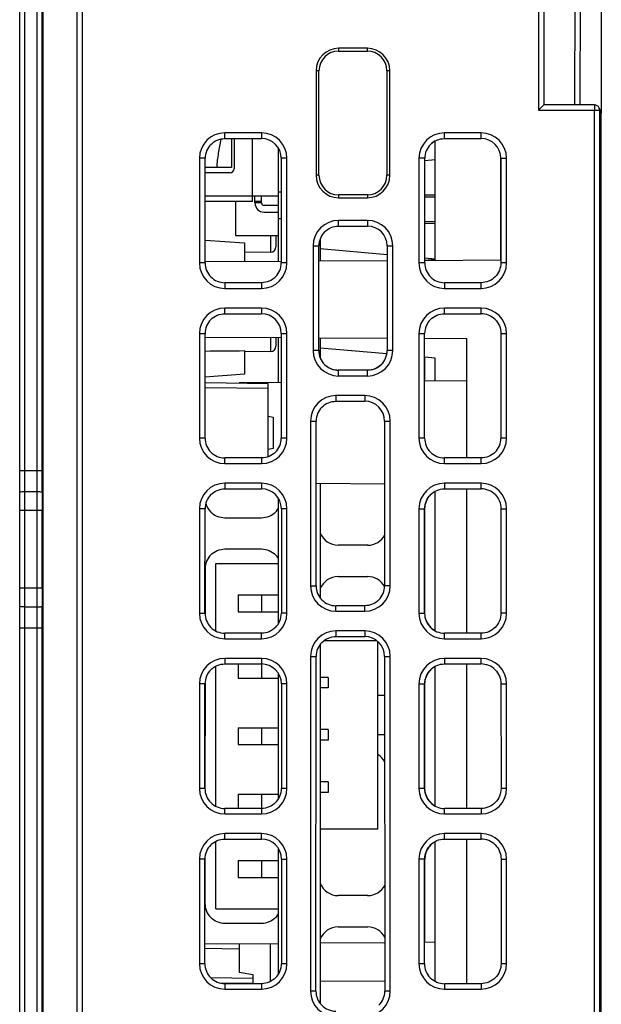
# Model space of a CAD drawing. Units: millimetres. Extents: x 4533 to 5863, y 1835 to 2250.
# Drawn here: x 5499 to 5521, y 2161 to 2199 of the extents above; entities that cross this region are included whole.
import ezdxf

# ---------------------------------------------------------------- set-up
doc = ezdxf.new("R2010")
doc.units = ezdxf.units.MM
doc.header["$MEASUREMENT"] = 0
for name, color, linetype in [('_', 7, 'Continuous'), ('__0000_1608', 7, 'Continuous'), ('INTFCLR_6_5_3', 7, 'Continuous')]:
    doc.layers.add(name, color=color, linetype=linetype)

msp = doc.modelspace()

# ---------------------------------------------------------------- linework, layer by layer
at = {"color": 7, "linetype": 'Continuous'}
for p, q in [((5507.099, 2194.252), (5507.099, 2193.147)), ((5507.199, 2194.247), (5507.199, 2193.097)), ((5507.899, 2191.847), (5507.899, 2194.252)), ((5507.099, 2193.147), (5506.094, 2193.147)), ((5507.049, 2192.947), (5506.094, 2192.947)), ((5506.093, 2192.057), (5507.899, 2192.057)), ((5508.899, 2192.047), (5507.899, 2192.047)), ((5507.999, 2191.792), (5507.999, 2192.047)), ((5508.249, 2191.792), (5508.249, 2192.047)), ((5507.899, 2191.847), (5506.093, 2191.847)), ((5508.249, 2191.842), (5507.999, 2191.842)), ((5508.249, 2191.792), (5507.999, 2191.792)), ((5508.899, 2191.692), (5508.349, 2191.692)), ((5508.349, 2191.442), (5508.899, 2191.442)), ((5508.602, 2189.91), (5508.602, 2190.548)), ((5508.799, 2190.548), (5508.799, 2190.11)), ((5506.093, 2190.364), (5507.599, 2190.259)), ((5507.599, 2190.259), (5507.599, 2189.546)), ((5508.602, 2189.91), (5507.599, 2189.896)), ((5508.602, 2186.11), (5508.602, 2186.644)), ((5508.799, 2186.643), (5508.799, 2186.31)), ((5507.599, 2186.143), (5507.599, 2185.238)), ((5508.602, 2186.11), (5507.599, 2186.096)), ((5507.599, 2185.238), (5506.091, 2185.132)), ((5506.091, 2184.921), (5508.499, 2184.888)), ((5508.499, 2182.086), (5508.499, 2184.888)), ((5508.499, 2184.688), (5506.091, 2184.721)), ((5512.658, 2175.047), (5510.64, 2175.047)), ((5512.699, 2167.847), (5512.699, 2175.016)), ((5510.799, 2173.647), (5510.499, 2173.647)), ((5510.799, 2173.647), (5510.799, 2173.247)), ((5510.799, 2173.247), (5510.499, 2173.247)), ((5512.962, 2172.947), (5512.699, 2172.947)), ((5510.799, 2171.647), (5510.499, 2171.647)), ((5510.799, 2171.647), (5510.799, 2171.247)), ((5512.962, 2171.447), (5512.699, 2171.447)), ((5510.799, 2171.247), (5510.499, 2171.247)), ((5510.799, 2169.647), (5510.499, 2169.647)), ((5510.799, 2169.647), (5510.799, 2169.247)), ((5510.799, 2169.247), (5510.499, 2169.247)), ((5512.699, 2167.847), (5510.499, 2167.847)), ((5506.083, 2163.472), (5507.399, 2163.453)), ((5507.396, 2163.253), (5506.083, 2163.272)), ((5506.307, 2162.168), (5507.918, 2162.146)), ((5506.634, 2161.964), (5507.92, 2161.946))]:
    msp.add_line(p, q, dxfattribs=at)
for centre, radius, start, end in [((5507.199, 2194.397), 0.15, 270, 281.9129), ((5507.049, 2193.097), 0.15, 270, 0), ((5508.349, 2191.792), 0.35, 180, 270), ((5508.349, 2191.792), 0.1, 180, 270), ((5508.599, 2190.11), 0.2, 270.8, 359.9997), ((5508.599, 2186.31), 0.2, 270.8, 359.9997)]:
    msp.add_arc(centre, radius, start, end, dxfattribs=at)
msp.add_ellipse((5180.493, 2187.748), major_axis=(395.933, 0), ratio=0.007197, start_param=-0.605255, end_param=-0.598529, dxfattribs=at)
msp.add_open_spline([(5506.688, 2194.231), (5506.667, 2194.05), (5506.611, 2193.782), (5506.552, 2193.422), (5506.539, 2193.239), (5506.539, 2193.147)], degree=3, knots=[0, 0, 0, 0, 0.499461, 0.749183, 1, 1, 1, 1], dxfattribs=at)
at = {"layer": '_', "color": 7, "linetype": 'Continuous'}
for p, q in [((5501.199, 2135.548), (5501.199, 2222.247)), ((5499.655, 2209.847), (5499.655, 2181.547)), ((5501.399, 2135.348), (5501.399, 2209.847)), ((5499.855, 2181.547), (5499.855, 2209.647)), ((5521.249, 2209.647), (5521.249, 2195.228)), ((5498.999, 2135.348), (5498.999, 2208.647)), ((5499.199, 2135.348), (5499.199, 2208.623)), ((5518.849, 2208.423), (5518.849, 2195.34)), ((5519.049, 2208.447), (5519.049, 2195.54)), ((5499.899, 2138.347), (5499.899, 2207.847)), ((5520.23, 2195.54), (5520.274, 2208.003)), ((5520.474, 2208.003), (5520.43, 2195.54)), ((5511.199, 2197.707), (5511.199, 2197.597)), ((5512.299, 2197.707), (5511.199, 2197.707)), ((5512.299, 2197.597), (5512.299, 2197.707)), ((5511.199, 2197.597), (5512.299, 2197.597)), ((5510.34, 2196.847), (5510.34, 2192.847)), ((5510.449, 2196.847), (5510.34, 2196.847)), ((5510.449, 2192.847), (5510.449, 2196.847)), ((5513.049, 2196.847), (5513.049, 2192.847)), ((5513.158, 2196.847), (5513.049, 2196.847)), ((5513.158, 2192.847), (5513.158, 2196.847)), ((5520.989, 2195.54), (5519.049, 2195.54)), ((5520.989, 2195.54), (5520.989, 2195.34)), ((5521.189, 2195.34), (5521.168, 2195.43)), ((5521.224, 2195.317), (5521.168, 2195.43)), ((5518.849, 2195.34), (5521.189, 2195.34)), ((5520.986, 2135.355), (5520.989, 2195.34)), ((5521.186, 2135.555), (5521.189, 2195.34)), ((5521.245, 2195.228), (5521.205, 2195.308)), ((5521.224, 2195.317), (5521.245, 2195.228)), ((5521.245, 2172.596), (5521.245, 2195.228)), ((5506.849, 2194.252), (5506.849, 2194.472)), ((5508.249, 2194.472), (5506.849, 2194.472)), ((5506.849, 2194.252), (5508.249, 2194.252)), ((5508.249, 2194.472), (5508.249, 2194.252)), ((5515.249, 2194.252), (5515.249, 2194.472)), ((5516.649, 2194.472), (5515.249, 2194.472)), ((5515.249, 2194.252), (5516.649, 2194.252)), ((5516.649, 2194.252), (5516.649, 2194.472)), ((5508.899, 2189.553), (5508.899, 2193.88)), ((5514.899, 2189.584), (5514.899, 2194.163)), ((5505.874, 2193.497), (5505.874, 2189.497)), ((5506.094, 2193.497), (5505.874, 2193.497)), ((5506.092, 2189.497), (5506.094, 2193.497)), ((5509.004, 2193.497), (5509.006, 2189.497)), ((5509.224, 2193.497), (5509.004, 2193.497)), ((5509.224, 2189.497), (5509.224, 2193.497)), ((5514.274, 2193.497), (5514.274, 2189.497)), ((5514.494, 2193.497), (5514.274, 2193.497)), ((5514.492, 2189.497), (5514.494, 2193.497)), ((5514.496, 2193.404), (5514.496, 2193.497)), ((5517.399, 2189.597), (5517.399, 2193.536)), ((5517.404, 2193.497), (5517.406, 2189.497)), ((5517.404, 2193.497), (5517.624, 2193.497)), ((5517.624, 2189.497), (5517.624, 2193.497)), ((5514.899, 2193.44), (5514.502, 2193.405)), ((5510.449, 2192.847), (5510.34, 2192.847)), ((5513.158, 2192.847), (5513.049, 2192.847)), ((5509.005, 2192.198), (5508.899, 2192.198)), ((5511.199, 2192.097), (5511.199, 2191.988)), ((5512.299, 2192.097), (5511.199, 2192.097)), ((5511.199, 2191.988), (5512.299, 2191.988)), ((5512.299, 2192.097), (5512.299, 2191.988)), ((5514.493, 2192.095), (5514.899, 2192.097)), ((5514.493, 2192.022), (5514.899, 2192.026)), ((5508.899, 2191.198), (5509.005, 2191.198)), ((5511.199, 2190.903), (5511.199, 2191.122)), ((5512.299, 2191.122), (5511.199, 2191.122)), ((5511.199, 2190.903), (5512.299, 2190.903)), ((5512.299, 2191.122), (5512.299, 2190.903)), ((5514.899, 2191.069), (5514.493, 2191.073)), ((5514.899, 2190.998), (5514.493, 2191)), ((5510.224, 2190.147), (5510.224, 2186.147)), ((5510.224, 2190.147), (5510.443, 2190.147)), ((5510.441, 2186.147), (5510.443, 2190.147)), ((5510.499, 2190.417), (5510.499, 2189.561)), ((5513.055, 2190.147), (5513.057, 2186.147)), ((5513.055, 2190.147), (5513.274, 2190.147)), ((5513.274, 2186.147), (5513.274, 2190.147)), ((5510.499, 2190.047), (5513.055, 2189.819)), ((5513.053, 2189.819), (5513.053, 2189.575)), ((5506.092, 2189.497), (5505.874, 2189.497)), ((5509.005, 2189.554), (5506.092, 2189.538)), ((5509.224, 2189.497), (5509.006, 2189.497)), ((5513.056, 2189.575), (5510.443, 2189.561)), ((5514.492, 2189.497), (5514.274, 2189.497)), ((5514.483, 2189.606), (5514.899, 2189.642)), ((5517.399, 2189.597), (5514.492, 2189.582)), ((5514.493, 2189.691), (5514.899, 2189.655)), ((5514.495, 2189.607), (5514.495, 2189.691)), ((5517.624, 2189.497), (5517.406, 2189.497)), ((5506.849, 2188.741), (5506.849, 2188.523)), ((5508.249, 2188.741), (5506.849, 2188.741)), ((5508.249, 2188.741), (5508.249, 2188.523)), ((5515.249, 2188.741), (5515.249, 2188.523)), ((5516.649, 2188.741), (5515.249, 2188.741)), ((5516.649, 2188.523), (5516.649, 2188.741)), ((5506.849, 2188.523), (5508.249, 2188.523)), ((5515.249, 2188.523), (5516.649, 2188.523)), ((5506.849, 2187.555), (5506.849, 2187.772)), ((5508.249, 2187.772), (5506.849, 2187.772)), ((5506.849, 2187.555), (5508.249, 2187.555)), ((5508.249, 2187.772), (5508.249, 2187.555)), ((5515.249, 2187.555), (5515.249, 2187.772)), ((5516.649, 2187.772), (5515.249, 2187.772)), ((5515.249, 2187.555), (5516.649, 2187.555)), ((5516.649, 2187.555), (5516.649, 2187.772)), ((5505.874, 2186.797), (5505.874, 2182.797)), ((5505.874, 2186.797), (5506.091, 2186.797)), ((5506.09, 2182.797), (5506.091, 2186.797)), ((5509.007, 2186.797), (5509.008, 2182.797)), ((5509.007, 2186.797), (5509.224, 2186.797)), ((5509.224, 2182.797), (5509.224, 2186.797)), ((5514.274, 2186.797), (5514.274, 2182.797)), ((5514.274, 2186.797), (5514.491, 2186.797)), ((5514.49, 2182.797), (5514.491, 2186.797)), ((5517.407, 2186.797), (5517.408, 2182.797)), ((5517.407, 2186.797), (5517.624, 2186.797)), ((5517.624, 2182.797), (5517.624, 2186.797)), ((5506.091, 2186.657), (5509.006, 2186.641)), ((5508.899, 2184.924), (5508.899, 2186.642)), ((5510.441, 2186.634), (5513.057, 2186.62)), ((5510.499, 2186.634), (5510.499, 2185.874)), ((5514.491, 2186.613), (5516.099, 2186.604)), ((5516.099, 2182.038), (5516.099, 2186.604)), ((5510.441, 2186.147), (5510.224, 2186.147)), ((5513.045, 2186.015), (5510.499, 2186.237)), ((5513.274, 2186.147), (5513.057, 2186.147)), ((5514.899, 2185.852), (5514.491, 2185.888)), ((5514.499, 2184.972), (5514.499, 2185.887)), ((5514.899, 2184.976), (5514.899, 2185.852)), ((5512.312, 2185.401), (5511.183, 2185.401)), ((5511.199, 2185.173), (5511.199, 2185.389)), ((5512.299, 2185.389), (5511.199, 2185.389)), ((5512.299, 2185.173), (5512.299, 2185.389)), ((5506.093, 2184.921), (5506.093, 2185.132)), ((5509.007, 2184.924), (5507.399, 2184.91)), ((5511.199, 2185.173), (5512.299, 2185.173)), ((5516.099, 2184.986), (5514.491, 2184.972)), ((5511.099, 2184.422), (5511.099, 2184.206)), ((5512.199, 2184.422), (5511.099, 2184.422)), ((5511.099, 2184.206), (5512.199, 2184.206)), ((5512.199, 2184.422), (5512.199, 2184.206)), ((5508.499, 2183.633), (5508.699, 2183.598)), ((5508.699, 2183.598), (5508.699, 2182.398)), ((5510.124, 2183.447), (5510.124, 2177.147)), ((5510.124, 2183.447), (5510.34, 2183.447)), ((5510.338, 2177.147), (5510.34, 2183.447)), ((5512.958, 2183.447), (5512.96, 2177.147)), ((5512.958, 2183.447), (5513.174, 2183.447)), ((5513.174, 2177.147), (5513.174, 2183.447)), ((5506.09, 2182.797), (5505.874, 2182.797)), ((5509.224, 2182.797), (5509.008, 2182.797)), ((5514.49, 2182.797), (5514.274, 2182.797)), ((5517.624, 2182.797), (5517.408, 2182.797)), ((5508.699, 2182.398), (5508.499, 2182.362)), ((5506.849, 2181.823), (5506.849, 2182.038)), ((5508.249, 2182.038), (5506.849, 2182.038)), ((5506.849, 2181.823), (5508.249, 2181.823)), ((5508.249, 2182.038), (5508.249, 2181.823)), ((5515.249, 2181.823), (5515.249, 2182.038)), ((5516.649, 2182.038), (5515.249, 2182.038)), ((5515.249, 2181.823), (5516.649, 2181.823)), ((5516.649, 2181.823), (5516.649, 2182.038)), ((5499.855, 2181.547), (5498.999, 2181.547)), ((5499.655, 2181.547), (5499.654, 2180.756)), ((5506.849, 2181.072), (5506.849, 2180.857)), ((5508.249, 2181.072), (5506.849, 2181.072)), ((5508.249, 2181.072), (5508.249, 2180.857)), ((5512.959, 2181.036), (5510.339, 2181.059)), ((5510.499, 2181.058), (5510.499, 2176.69)), ((5515.249, 2181.072), (5515.249, 2180.857)), ((5516.649, 2181.072), (5515.249, 2181.072)), ((5516.649, 2180.857), (5516.649, 2181.072)), ((5499.199, 2180.756), (5499.654, 2180.756)), ((5506.849, 2180.857), (5508.249, 2180.857)), ((5514.899, 2175.425), (5514.899, 2180.768)), ((5515.249, 2180.857), (5516.649, 2180.857)), ((5516.099, 2175.336), (5516.099, 2180.857)), ((5508.899, 2175.704), (5508.899, 2180.488)), ((5498.999, 2180.038), (5499.854, 2180.038)), ((5499.654, 2180.038), (5499.654, 2177.057)), ((5499.854, 2177.057), (5499.854, 2180.038)), ((5505.874, 2180.097), (5505.874, 2176.097)), ((5506.089, 2180.097), (5505.874, 2180.097)), ((5506.088, 2176.097), (5506.089, 2180.097)), ((5509.009, 2180.097), (5509.01, 2176.097)), ((5509.224, 2180.097), (5509.009, 2180.097)), ((5509.224, 2176.097), (5509.224, 2180.097)), ((5514.274, 2180.097), (5514.489, 2180.097)), ((5514.274, 2180.097), (5514.274, 2176.097)), ((5514.488, 2176.097), (5514.489, 2180.097)), ((5514.499, 2176.097), (5514.499, 2180.096)), ((5517.409, 2180.097), (5517.624, 2180.097)), ((5517.409, 2180.097), (5517.41, 2176.097)), ((5517.624, 2176.097), (5517.624, 2180.097)), ((5508.249, 2179.74), (5506.849, 2179.74)), ((5506.849, 2178.556), (5508.249, 2178.556)), ((5512.311, 2178.701), (5511.185, 2178.701)), ((5506.09, 2177.797), (5506.09, 2176.081)), ((5511.185, 2177.501), (5512.311, 2177.501)), ((5499.854, 2177.057), (5498.999, 2177.057)), ((5499.654, 2177.057), (5499.655, 2175.547)), ((5510.124, 2177.147), (5510.338, 2177.147)), ((5513.174, 2177.147), (5512.96, 2177.147)), ((5499.199, 2176.339), (5499.654, 2176.339)), ((5512.199, 2176.386), (5511.099, 2176.386)), ((5511.099, 2176.173), (5511.099, 2176.386)), ((5511.099, 2176.173), (5512.199, 2176.173)), ((5512.199, 2176.173), (5512.199, 2176.386)), ((5505.874, 2176.097), (5506.088, 2176.097)), ((5509.224, 2176.097), (5509.01, 2176.097)), ((5514.274, 2176.097), (5514.488, 2176.097)), ((5517.624, 2176.097), (5517.41, 2176.097)), ((5498.999, 2175.547), (5499.855, 2175.547)), ((5499.655, 2175.547), (5499.655, 2150.347)), ((5499.855, 2150.347), (5499.855, 2175.547)), ((5512.199, 2175.422), (5511.099, 2175.422)), ((5511.099, 2175.422), (5511.099, 2175.209)), ((5512.199, 2175.422), (5512.199, 2175.209)), ((5506.849, 2175.123), (5506.849, 2175.336)), ((5508.249, 2175.336), (5506.849, 2175.336)), ((5506.849, 2175.123), (5508.249, 2175.123)), ((5508.249, 2175.123), (5508.249, 2175.336)), ((5511.099, 2175.209), (5512.199, 2175.209)), ((5516.649, 2175.336), (5515.249, 2175.336)), ((5515.249, 2175.123), (5515.249, 2175.336)), ((5515.249, 2175.123), (5516.649, 2175.123)), ((5516.649, 2175.123), (5516.649, 2175.336)), ((5510.499, 2174.906), (5510.499, 2161.18)), ((5506.849, 2174.372), (5506.849, 2174.16)), ((5508.249, 2174.372), (5506.849, 2174.372)), ((5508.249, 2174.372), (5508.249, 2174.16)), ((5510.124, 2174.447), (5510.337, 2174.447)), ((5510.124, 2174.447), (5510.124, 2161.647)), ((5510.332, 2161.647), (5510.337, 2174.447)), ((5512.961, 2174.447), (5513.174, 2174.447)), ((5512.961, 2174.447), (5512.966, 2161.647)), ((5513.174, 2161.647), (5513.174, 2174.447)), ((5516.649, 2174.372), (5515.249, 2174.372)), ((5515.249, 2174.372), (5515.249, 2174.16)), ((5516.649, 2174.16), (5516.649, 2174.372)), ((5506.849, 2174.16), (5508.249, 2174.16)), ((5514.899, 2168.722), (5514.899, 2174.07)), ((5515.249, 2174.16), (5516.649, 2174.16)), ((5516.099, 2168.633), (5516.099, 2174.16)), ((5508.899, 2169), (5508.899, 2173.792)), ((5505.874, 2173.397), (5505.874, 2169.397)), ((5506.087, 2173.397), (5505.874, 2173.397)), ((5506.085, 2169.397), (5506.087, 2173.397)), ((5506.089, 2173.414), (5506.087, 2169.381)), ((5509.011, 2173.397), (5509.013, 2169.397)), ((5509.224, 2173.397), (5509.011, 2173.397)), ((5509.224, 2169.397), (5509.224, 2173.397)), ((5514.274, 2173.397), (5514.487, 2173.397)), ((5514.274, 2173.397), (5514.274, 2169.397)), ((5514.485, 2169.397), (5514.487, 2173.397)), ((5514.499, 2169.397), (5514.499, 2173.396)), ((5517.411, 2173.397), (5517.624, 2173.397)), ((5517.411, 2173.397), (5517.413, 2169.397)), ((5517.624, 2169.397), (5517.624, 2173.397)), ((5521.241, 2135.661), (5521.245, 2172.596)), ((5506.085, 2169.397), (5505.874, 2169.397)), ((5509.224, 2169.397), (5509.013, 2169.397)), ((5514.485, 2169.397), (5514.274, 2169.397)), ((5517.624, 2169.397), (5517.413, 2169.397)), ((5508.249, 2168.633), (5506.849, 2168.633)), ((5506.849, 2168.423), (5506.849, 2168.633)), ((5508.249, 2168.633), (5508.249, 2168.423)), ((5516.649, 2168.633), (5515.249, 2168.633)), ((5515.249, 2168.423), (5515.249, 2168.633)), ((5516.649, 2168.633), (5516.649, 2168.423)), ((5506.849, 2168.423), (5508.249, 2168.423)), ((5515.249, 2168.423), (5516.649, 2168.423)), ((5508.249, 2167.672), (5506.849, 2167.672)), ((5506.849, 2167.462), (5506.849, 2167.672)), ((5508.249, 2167.462), (5508.249, 2167.672)), ((5516.649, 2167.672), (5515.249, 2167.672)), ((5515.249, 2167.462), (5515.249, 2167.672)), ((5516.649, 2167.462), (5516.649, 2167.672)), ((5506.849, 2167.462), (5508.249, 2167.462)), ((5514.899, 2162.02), (5514.899, 2167.373)), ((5515.249, 2167.462), (5516.649, 2167.462)), ((5516.099, 2161.931), (5516.099, 2167.462)), ((5508.899, 2162.296), (5508.899, 2167.096)), ((5506.084, 2166.697), (5505.874, 2166.697)), ((5505.874, 2166.697), (5505.874, 2162.697)), ((5506.083, 2162.697), (5506.084, 2166.697)), ((5506.086, 2166.714), (5506.086, 2164.997)), ((5509.014, 2166.697), (5509.224, 2166.697)), ((5509.014, 2166.697), (5509.015, 2162.697)), ((5509.224, 2162.697), (5509.224, 2166.697)), ((5514.484, 2166.697), (5514.274, 2166.697)), ((5514.274, 2166.697), (5514.274, 2162.697)), ((5514.483, 2162.697), (5514.484, 2166.697)), ((5514.499, 2163.523), (5514.499, 2166.696)), ((5517.414, 2166.697), (5517.624, 2166.697)), ((5517.414, 2166.697), (5517.415, 2162.697)), ((5517.624, 2162.697), (5517.624, 2166.697)), ((5512.311, 2165.301), (5511.185, 2165.301)), ((5508.249, 2164.234), (5506.849, 2164.234)), ((5511.185, 2164.101), (5512.311, 2164.101)), ((5507.399, 2163.461), (5508.899, 2163.474)), ((5507.399, 2163.461), (5507.399, 2162.377)), ((5508.579, 2163.471), (5508.579, 2162.011)), ((5510.499, 2163.488), (5512.965, 2163.509)), ((5514.483, 2163.522), (5514.899, 2163.526)), ((5506.083, 2162.697), (5505.874, 2162.697)), ((5509.224, 2162.697), (5509.015, 2162.697)), ((5514.483, 2162.697), (5514.274, 2162.697)), ((5517.624, 2162.697), (5517.415, 2162.697)), ((5507.399, 2162.377), (5507.92, 2162.285)), ((5507.92, 2162.285), (5507.92, 2161.931)), ((5508.249, 2161.931), (5506.849, 2161.931)), ((5506.849, 2161.931), (5506.849, 2161.723)), ((5508.249, 2161.931), (5508.249, 2161.723)), ((5510.499, 2162.042), (5512.966, 2162.033)), ((5516.649, 2161.931), (5515.249, 2161.931)), ((5515.249, 2161.931), (5515.249, 2161.723)), ((5516.649, 2161.931), (5516.649, 2161.723)), ((5506.849, 2161.723), (5508.249, 2161.723)), ((5510.332, 2161.647), (5510.124, 2161.647)), ((5513.174, 2161.647), (5512.966, 2161.647)), ((5515.249, 2161.723), (5516.649, 2161.723))]:
    msp.add_line(p, q, dxfattribs=at)
for centre, radius, start, end in [((5511.199, 2196.847), 0.859, 90, 180), ((5512.299, 2196.847), 0.859, 0, 90), ((5511.199, 2196.847), 0.75, 90, 180), ((5512.299, 2196.847), 0.75, 0, 90), ((5506.849, 2193.497), 0.975, 90, 180), ((5508.249, 2193.497), 0.975, 0, 90), ((5515.249, 2193.497), 0.975, 90, 180), ((5516.649, 2193.497), 0.975, 0, 90), ((5515.252, 2193.494), 0.757, 117.883, 134.9381), ((5511.199, 2192.847), 0.859, 180, 270), ((5511.199, 2192.847), 0.75, 180, 270), ((5512.299, 2192.847), 0.859, 270, 0), ((5512.299, 2192.847), 0.75, 270, 360), ((5511.199, 2190.147), 0.975, 90, 180), ((5512.299, 2190.147), 0.975, 0, 90), ((5506.849, 2189.497), 0.975, 180, 270), ((5508.249, 2189.497), 0.975, 270, 0), ((5515.249, 2189.497), 0.975, 180, 270), ((5516.649, 2189.497), 0.975, 270, 0), ((5506.849, 2186.797), 0.975, 90, 180), ((5508.249, 2186.797), 0.975, 0, 90), ((5515.249, 2186.797), 0.975, 90, 180), ((5516.649, 2186.797), 0.975, 0, 90), ((5511.199, 2186.147), 0.975, 180, 270), ((5512.299, 2186.147), 0.975, 270, 360), ((5511.176, 2186.136), 0.733, 231.8146, 236.2199), ((5511.181, 2186.145), 0.743, 236.2687, 252.319), ((5511.184, 2186.157), 0.756, 252.4208, 269.9648), ((5511.099, 2183.447), 0.975, 90, 180), ((5512.199, 2183.447), 0.975, 0, 90), ((5506.849, 2182.797), 0.975, 180, 270), ((5508.249, 2182.797), 0.975, 270, 360), ((5515.249, 2182.797), 0.975, 180, 270), ((5516.649, 2182.797), 0.975, 270, 360), ((5147.848, 2181.514), 352.007, 359.87194, 0.00552), ((5506.849, 2180.097), 0.975, 90, 180), ((5508.249, 2180.097), 0.975, 0, 90), ((5515.249, 2180.097), 0.975, 90, 180), ((5516.649, 2180.097), 0.975, 0, 90), ((5794.574, 2180.04), 294.92, 179.861, 180.00045), ((5771.653, 2180.04), 271.799, 179.8552, 180.00047), ((5515.252, 2180.093), 0.755, 118.0015, 134.9353), ((5773.07, 2177.057), 273.217, 179.99991, 180.14442), ((5511.099, 2177.147), 0.975, 180, 270), ((5512.199, 2177.147), 0.975, 270, 0), ((5198.609, 2175.636), 301.247, 359.98323, 0.13932), ((5506.849, 2176.097), 0.975, 180, 270), ((5508.249, 2176.097), 0.975, 270, 0), ((5515.249, 2176.097), 0.975, 180, 270), ((5516.649, 2176.097), 0.975, 270, 0), ((5511.099, 2174.447), 0.975, 90, 180), ((5512.199, 2174.447), 0.975, 0, 90), ((5515.253, 2176.1), 0.755, 210.0442, 224.944), ((5515.251, 2176.1), 0.753, 225.023, 239.9648), ((5515.248, 2176.095), 0.747, 239.9847, 242.0574), ((5506.849, 2173.397), 0.975, 90, 180), ((5508.249, 2173.397), 0.975, 0, 90), ((5515.249, 2173.397), 0.975, 90, 180), ((5516.649, 2173.397), 0.975, 0, 90), ((5515.251, 2173.396), 0.753, 135.0231, 149.9655), ((5515.252, 2173.394), 0.755, 120.0439, 134.9432), ((5515.247, 2173.401), 0.746, 117.9504, 120.0147), ((5506.849, 2169.397), 0.975, 180, 270), ((5508.249, 2169.397), 0.975, 270, 0), ((5515.249, 2169.397), 0.975, 180, 270), ((5516.649, 2169.397), 0.975, 270, 0), ((5515.253, 2169.4), 0.755, 210.0443, 224.944), ((5515.251, 2169.4), 0.753, 225.023, 239.9648), ((5515.248, 2169.395), 0.747, 239.9847, 242.0575), ((5506.849, 2166.697), 0.975, 90, 180), ((5508.249, 2166.697), 0.975, 0, 90), ((5515.249, 2166.697), 0.975, 90, 180), ((5516.649, 2166.697), 0.975, 0, 90), ((5515.251, 2166.696), 0.753, 135.0232, 149.9655), ((5515.252, 2166.694), 0.755, 120.0439, 134.9433), ((5515.247, 2166.701), 0.746, 117.9504, 120.0148), ((5515.259, 2166.695), 0.76, 165.0433, 179.954), ((5515.251, 2166.697), 0.752, 150.0186, 164.9744), ((5506.849, 2162.697), 0.975, 180, 270), ((5508.249, 2162.697), 0.975, 270, 0), ((5515.249, 2162.697), 0.975, 180, 270), ((5516.649, 2162.697), 0.975, 270, 0), ((5511.099, 2161.647), 0.975, 180, 270), ((5512.199, 2161.647), 0.975, 270, 0)]:
    msp.add_arc(centre, radius, start, end, dxfattribs=at)
for centre, major_axis, ratio, start_param, end_param in [((5508.249, 2193.497), (0, 0.755), 1, 4.7122, 6.282629), ((5516.649, 2193.497), (0, 0.755), 1, 4.7122, 6.282629), ((5506.849, 2193.497), (0, 0.755), 1, 0.784688, 1.569872), ((5515.249, 2193.497), (0, 0.755), 1, 0.784729, 1.569872), ((5515.249, 2193.497), (0, 0.753), 1, 0.785249, 1.570481), ((5512.299, 2190.147), (0, 0.756), 1, -1.570985, -0.000557), ((5511.199, 2190.147), (0, 0.756), 1, 0.784728, 1.569872), ((5506.849, 2189.497), (0, 0.757), 1, 1.569872, 3.141036), ((5508.249, 2189.497), (0, 0.757), 1, -2.356468, -1.570985), ((5515.249, 2189.497), (0, 0.757), 1, 1.569872, 3.141036), ((5508.249, 2186.797), (0, 0.758), 1, 4.7122, 6.282629), ((5516.649, 2186.797), (0, 0.758), 1, -0.785737, -0.000557), ((5506.849, 2186.797), (0, 0.758), 1, 0.784729, 1.569872), ((5515.249, 2186.797), (0, 0.758), 1, 0.784729, 1.569872), ((5511.199, 2186.147), (0, 0.758), 1, 1.569872, 3.141036), ((5512.299, 2186.147), (0, 0.758), 1, -2.356468, -1.570985), ((5512.297, 2186.159), (0.541, -0.541), 0.980808, 0.469494, 0.60273), ((5512.297, 2186.159), (0.541, -0.541), 0.980808, 5.507204, 6.473794), ((5512.199, 2183.447), (0, 0.759), 1, 4.7122, 6.282629), ((5511.099, 2183.447), (0, 0.759), 1, 0.784688, 1.569872), ((5506.849, 2182.797), (0, 0.759), 1, 1.569872, 3.141036), ((5508.249, 2182.797), (0, 0.759), 1, -2.356469, -1.570985), ((5515.249, 2182.797), (0, 0.759), 1, 1.569872, 3.141036), ((5516.649, 2182.797), (0, 0.759), 1, -2.35646, -1.570985), ((5508.249, 2180.097), (0, 0.76), 1, 4.7122, 6.282629), ((5516.649, 2180.097), (0, 0.76), 1, -0.785737, -0.000557), ((5506.849, 2180.097), (0, 0.76), 1, 0.784688, 1.569872), ((5506.849, 2180.497), (0, 0.758), 1, -4.450868, -3.927144), ((5515.249, 2180.097), (0, 0.76), 1, 0.784729, 1.569872), ((5508.249, 2180.497), (0, 0.758), 1, -2.355959, -2.094116), ((5511.2, 2179.459), (0.541, 0.541), 0.980815, 2.737212, 3.917394), ((5512.296, 2179.459), (0.541, -0.541), 0.980815, -0.775801, 0.292838), ((5506.849, 2177.797), (0, 0.759), 1, 0.785249, 1.57048), ((5508.249, 2177.797), (0, 0.759), 1, -1.032025, -0.785134), ((5511.2, 2176.744), (0.541, -0.541), 0.980815, 2.365791, 3.547005), ((5512.296, 2176.744), (0.541, 0.541), 0.980815, 6.00125, 7.058987), ((5511.099, 2177.147), (0, 0.761), 1, 1.569872, 3.141036), ((5512.199, 2177.147), (0, 0.761), 1, -2.35646, -1.570985), ((5506.849, 2176.097), (0, 0.761), 1, 1.569872, 3.141036), ((5508.249, 2176.097), (0, 0.761), 1, -2.356468, -1.570985), ((5515.249, 2176.097), (0, 0.761), 1, 1.569872, 3.141036), ((5512.199, 2174.447), (0, 0.762), 1, 4.7122, 6.282629), ((5511.099, 2174.447), (0, 0.762), 1, 0.784729, 1.569872), ((5506.849, 2173.397), (0, 0.762), 1, 0.784729, 1.569872), ((5508.249, 2173.397), (0, 0.762), 1, 4.7122, 6.282629), ((5515.249, 2173.397), (0, 0.762), 1, 0.784729, 1.569872), ((5516.649, 2173.397), (0, 0.762), 1, -0.785737, -0.000557), ((5512.296, 2170.044), (0.541, 0.541), 0.980815, -0.303308, 0.229512), ((5506.849, 2169.397), (0, 0.764), 1, 1.569872, 3.141036), ((5508.249, 2169.397), (0, 0.764), 1, -2.356468, -1.570985), ((5515.249, 2169.397), (0, 0.764), 1, 1.569872, 3.141036), ((5506.849, 2166.697), (0, 0.765), 1, 0.78473, 1.569872), ((5508.249, 2166.697), (0, 0.765), 1, 4.7122, 6.282629), ((5515.249, 2166.697), (0, 0.765), 1, 0.784729, 1.569872), ((5516.649, 2166.697), (0, 0.765), 1, -0.785737, -0.000557), ((5511.2, 2166.059), (0.541, 0.541), 0.980815, 2.737212, 3.917394), ((5512.296, 2166.059), (0.541, -0.541), 0.980815, -0.775801, 0.307682), ((5506.849, 2164.997), (0, 0.763), 1, 1.570481, 2.356029), ((5508.249, 2164.997), (0, 0.763), 1, -2.355942, -2.11803), ((5511.2, 2163.344), (0.541, -0.541), 0.980815, 2.365791, 3.547005), ((5512.296, 2163.344), (0.541, 0.541), 0.980815, -0.310614, 0.775801), ((5506.849, 2162.697), (0, 0.766), 1, 1.569872, 3.141036), ((5508.249, 2162.697), (0, 0.766), 1, -2.356468, -1.570985), ((5515.249, 2162.697), (0, 0.766), 1, 1.569872, 3.141036), ((5511.099, 2161.647), (0, 0.767), 1, 1.569872, 3.141036), ((5512.199, 2161.647), (0, 0.767), 1, -2.356468, -1.570985)]:
    msp.add_ellipse(centre, major_axis=major_axis, ratio=ratio, start_param=start_param, end_param=end_param, dxfattribs=at)
for points, knots in [([(5519.049, 2195.54), (5519.056, 2195.547), (5518.982, 2195.475), (5518.956, 2195.446), (5518.882, 2195.373), (5518.849, 2195.34)], [0, 0, 0, 0, 0.10411, 0.504396, 1, 1, 1, 1]), ([(5521.168, 2195.43), (5521.152, 2195.462), (5521.1, 2195.52), (5521.026, 2195.54), (5520.989, 2195.54)], [0, 0, 0, 0, 0.499919, 1, 1, 1, 1]), ([(5506.315, 2194.031), (5506.385, 2194.101), (5506.552, 2194.213), (5506.75, 2194.252), (5506.849, 2194.252)], [0, 0, 0, 0, 0.499997, 1, 1, 1, 1]), ([(5514.715, 2194.031), (5514.785, 2194.101), (5514.952, 2194.213), (5515.15, 2194.252), (5515.249, 2194.252)], [0, 0, 0, 0, 0.499997, 1, 1, 1, 1]), ([(5510.664, 2190.682), (5510.734, 2190.752), (5510.902, 2190.864), (5511.1, 2190.903), (5511.199, 2190.903)], [0, 0, 0, 0, 0.499997, 1, 1, 1, 1]), ([(5517.406, 2189.497), (5517.406, 2189.399), (5517.366, 2189.2), (5517.254, 2189.032), (5517.184, 2188.962)], [0, 0, 0, 0, 0.5, 1, 1, 1, 1]), ([(5508.784, 2188.962), (5508.715, 2188.893), (5508.546, 2188.78), (5508.348, 2188.741), (5508.249, 2188.741)], [0, 0, 0, 0, 0.499997, 1, 1, 1, 1]), ([(5517.184, 2188.962), (5517.115, 2188.893), (5516.946, 2188.78), (5516.748, 2188.741), (5516.649, 2188.741)], [0, 0, 0, 0, 0.499997, 1, 1, 1, 1]), ([(5506.313, 2187.333), (5506.383, 2187.403), (5506.551, 2187.515), (5506.75, 2187.555), (5506.849, 2187.555)], [0, 0, 0, 0, 0.499997, 1, 1, 1, 1]), ([(5514.713, 2187.333), (5514.783, 2187.403), (5514.951, 2187.515), (5515.15, 2187.555), (5515.249, 2187.555)], [0, 0, 0, 0, 0.499997, 1, 1, 1, 1]), ([(5517.185, 2187.333), (5517.254, 2187.263), (5517.367, 2187.095), (5517.407, 2186.896), (5517.407, 2186.797)], [0, 0, 0, 0, 0.5, 1, 1, 1, 1]), ([(5512.835, 2185.612), (5512.765, 2185.542), (5512.597, 2185.429), (5512.398, 2185.389), (5512.299, 2185.389)], [0, 0, 0, 0, 0.499997, 1, 1, 1, 1]), ([(5510.563, 2183.984), (5510.632, 2184.054), (5510.801, 2184.167), (5511, 2184.206), (5511.099, 2184.206)], [0, 0, 0, 0, 0.499997, 1, 1, 1, 1]), ([(5508.786, 2182.261), (5508.716, 2182.191), (5508.547, 2182.078), (5508.348, 2182.038), (5508.249, 2182.038)], [0, 0, 0, 0, 0.499997, 1, 1, 1, 1]), ([(5517.186, 2182.261), (5517.116, 2182.191), (5516.947, 2182.078), (5516.748, 2182.038), (5516.649, 2182.038)], [0, 0, 0, 0, 0.499997, 1, 1, 1, 1]), ([(5498.999, 2180.727), (5498.999, 2180.733), (5499.025, 2180.742), (5499.063, 2180.749), (5499.128, 2180.754), (5499.174, 2180.756), (5499.199, 2180.756)], [0, 0, 0, 0, 0.085771, 0.308246, 0.640599, 1, 1, 1, 1]), ([(5499.654, 2180.756), (5499.679, 2180.755), (5499.726, 2180.754), (5499.787, 2180.749), (5499.829, 2180.741), (5499.848, 2180.734), (5499.854, 2180.729), (5499.854, 2180.727)], [0, 0, 0, 0, 0.357976, 0.685665, 0.904809, 0.966986, 1, 1, 1, 1]), ([(5506.312, 2180.635), (5506.382, 2180.704), (5506.55, 2180.818), (5506.75, 2180.857), (5506.849, 2180.857)], [0, 0, 0, 0, 0.499997, 1, 1, 1, 1]), ([(5514.712, 2180.635), (5514.782, 2180.704), (5514.95, 2180.818), (5515.15, 2180.857), (5515.249, 2180.857)], [0, 0, 0, 0, 0.499997, 1, 1, 1, 1]), ([(5514.499, 2180.096), (5514.499, 2180.194), (5514.537, 2180.391), (5514.65, 2180.559), (5514.719, 2180.628)], [0, 0, 0, 0, 0.500016, 1, 1, 1, 1]), ([(5517.186, 2180.635), (5517.256, 2180.565), (5517.37, 2180.396), (5517.409, 2180.196), (5517.409, 2180.097)], [0, 0, 0, 0, 0.5, 1, 1, 1, 1]), ([(5506.849, 2179.74), (5506.75, 2179.74), (5506.551, 2179.779), (5506.383, 2179.892), (5506.313, 2179.962)], [0, 0, 0, 0, 0.5, 1, 1, 1, 1]), ([(5508.785, 2179.962), (5508.715, 2179.892), (5508.547, 2179.779), (5508.348, 2179.74), (5508.249, 2179.74)], [0, 0, 0, 0, 0.5, 1, 1, 1, 1]), ([(5506.313, 2178.334), (5506.382, 2178.403), (5506.551, 2178.517), (5506.75, 2178.556), (5506.849, 2178.556)], [0, 0, 0, 0, 0.5, 1, 1, 1, 1]), ([(5508.249, 2178.556), (5508.348, 2178.556), (5508.547, 2178.517), (5508.716, 2178.403), (5508.785, 2178.334)], [0, 0, 0, 0, 0.5, 1, 1, 1, 1]), ([(5512.737, 2176.609), (5512.667, 2176.539), (5512.498, 2176.426), (5512.298, 2176.386), (5512.199, 2176.386)], [0, 0, 0, 0, 0.499997, 1, 1, 1, 1]), ([(5499.199, 2176.339), (5499.174, 2176.339), (5499.128, 2176.341), (5499.063, 2176.346), (5499.025, 2176.353), (5498.999, 2176.362), (5498.999, 2176.368)], [0, 0, 0, 0, 0.359426, 0.691796, 0.914278, 1, 1, 1, 1]), ([(5499.654, 2176.339), (5499.679, 2176.34), (5499.726, 2176.341), (5499.787, 2176.346), (5499.829, 2176.354), (5499.848, 2176.361), (5499.854, 2176.366), (5499.854, 2176.368)], [0, 0, 0, 0, 0.357975, 0.685664, 0.904808, 0.966986, 1, 1, 1, 1]), ([(5517.41, 2176.097), (5517.411, 2175.998), (5517.371, 2175.798), (5517.258, 2175.629), (5517.188, 2175.559)], [0, 0, 0, 0, 0.5, 1, 1, 1, 1]), ([(5508.788, 2175.559), (5508.718, 2175.489), (5508.548, 2175.375), (5508.348, 2175.336), (5508.249, 2175.336)], [0, 0, 0, 0, 0.499997, 1, 1, 1, 1]), ([(5517.188, 2175.559), (5517.118, 2175.489), (5516.948, 2175.375), (5516.748, 2175.336), (5516.649, 2175.336)], [0, 0, 0, 0, 0.499997, 1, 1, 1, 1]), ([(5510.56, 2174.986), (5510.63, 2175.056), (5510.8, 2175.17), (5511, 2175.209), (5511.099, 2175.209)], [0, 0, 0, 0, 0.499997, 1, 1, 1, 1]), ([(5506.31, 2173.936), (5506.38, 2174.006), (5506.549, 2174.12), (5506.75, 2174.16), (5506.849, 2174.16)], [0, 0, 0, 0, 0.499997, 1, 1, 1, 1]), ([(5514.71, 2173.936), (5514.78, 2174.006), (5514.949, 2174.12), (5515.15, 2174.16), (5515.249, 2174.16)], [0, 0, 0, 0, 0.499997, 1, 1, 1, 1]), ([(5517.188, 2173.936), (5517.258, 2173.866), (5517.372, 2173.697), (5517.411, 2173.497), (5517.411, 2173.397)], [0, 0, 0, 0, 0.5, 1, 1, 1, 1]), ([(5517.413, 2169.397), (5517.413, 2169.298), (5517.374, 2169.097), (5517.26, 2168.927), (5517.189, 2168.857)], [0, 0, 0, 0, 0.5, 1, 1, 1, 1]), ([(5508.789, 2168.857), (5508.719, 2168.787), (5508.549, 2168.673), (5508.349, 2168.633), (5508.249, 2168.633)], [0, 0, 0, 0, 0.499997, 1, 1, 1, 1]), ([(5517.189, 2168.857), (5517.119, 2168.787), (5516.949, 2168.673), (5516.749, 2168.633), (5516.649, 2168.633)], [0, 0, 0, 0, 0.499997, 1, 1, 1, 1]), ([(5506.308, 2167.238), (5506.378, 2167.308), (5506.548, 2167.422), (5506.749, 2167.462), (5506.849, 2167.462)], [0, 0, 0, 0, 0.499997, 1, 1, 1, 1]), ([(5514.708, 2167.238), (5514.778, 2167.308), (5514.948, 2167.422), (5515.149, 2167.462), (5515.249, 2167.462)], [0, 0, 0, 0, 0.499997, 1, 1, 1, 1]), ([(5517.19, 2167.238), (5517.26, 2167.168), (5517.374, 2166.998), (5517.414, 2166.797), (5517.414, 2166.697)], [0, 0, 0, 0, 0.5, 1, 1, 1, 1]), ([(5506.849, 2164.234), (5506.75, 2164.234), (5506.549, 2164.273), (5506.379, 2164.387), (5506.309, 2164.458)], [0, 0, 0, 0, 0.5, 1, 1, 1, 1]), ([(5508.789, 2164.458), (5508.719, 2164.387), (5508.549, 2164.273), (5508.348, 2164.234), (5508.249, 2164.234)], [0, 0, 0, 0, 0.5, 1, 1, 1, 1]), ([(5517.415, 2162.697), (5517.415, 2162.598), (5517.376, 2162.396), (5517.262, 2162.226), (5517.191, 2162.155)], [0, 0, 0, 0, 0.5, 1, 1, 1, 1]), ([(5508.791, 2162.155), (5508.721, 2162.085), (5508.55, 2161.971), (5508.349, 2161.931), (5508.249, 2161.931)], [0, 0, 0, 0, 0.499997, 1, 1, 1, 1]), ([(5517.191, 2162.155), (5517.121, 2162.085), (5516.95, 2161.971), (5516.749, 2161.931), (5516.649, 2161.931)], [0, 0, 0, 0, 0.499997, 1, 1, 1, 1])]:
    msp.add_open_spline(points, degree=3, knots=knots, dxfattribs=at)
for points in [[(5514.599, 2175.723), (5514.535, 2175.835), (5514.499, 2175.968), (5514.499, 2176.097)], [(5514.499, 2173.396), (5514.499, 2173.526), (5514.535, 2173.66), (5514.6, 2173.773)], [(5514.599, 2169.023), (5514.535, 2169.135), (5514.499, 2169.268), (5514.499, 2169.397)]]:
    msp.add_open_spline(points, degree=3, dxfattribs=at)
at = {"layer": '__0000_1608', "color": 7, "linetype": 'Continuous'}
for p, q in [((5507.249, 2191.847), (5507.249, 2190.548)), ((5507.249, 2190.548), (5508.899, 2190.548))]:
    msp.add_line(p, q, dxfattribs=at)
at = {"layer": 'INTFCLR_6_5_3', "color": 7, "linetype": 'Continuous'}
for p, q in [((5506.499, 2175.425), (5506.499, 2177.997)), ((5506.499, 2177.997), (5508.899, 2177.997)), ((5507.355, 2176.797), (5507.355, 2176.157)), ((5507.355, 2176.797), (5508.899, 2176.797)), ((5508.259, 2176.157), (5508.259, 2176.797)), ((5507.355, 2176.157), (5508.899, 2176.157)), ((5506.499, 2168.722), (5506.499, 2174.07)), ((5507.355, 2174.16), (5507.355, 2173.617)), ((5508.259, 2173.617), (5508.259, 2174.16)), ((5507.355, 2173.617), (5508.899, 2173.617)), ((5507.355, 2171.717), (5508.899, 2171.717)), ((5507.355, 2171.717), (5507.355, 2171.077)), ((5508.259, 2171.077), (5508.259, 2171.717)), ((5507.355, 2171.077), (5508.899, 2171.077)), ((5507.355, 2169.177), (5508.899, 2169.177)), ((5507.355, 2169.177), (5507.355, 2168.633)), ((5508.259, 2168.633), (5508.259, 2169.177)), ((5506.499, 2164.797), (5506.499, 2167.373)), ((5507.355, 2166.637), (5508.899, 2166.637)), ((5507.355, 2166.637), (5507.355, 2165.997)), ((5508.259, 2165.997), (5508.259, 2166.637)), ((5507.355, 2165.997), (5508.899, 2165.997)), ((5506.499, 2164.797), (5508.899, 2164.797))]:
    msp.add_line(p, q, dxfattribs=at)

doc.saveas('drawing.dxf')
